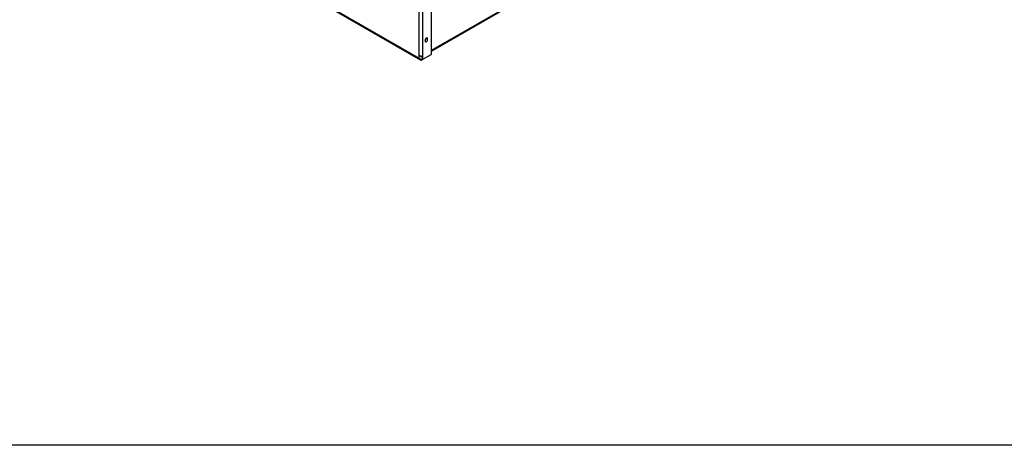
# Model space of a CAD drawing. Extents: x 75 to 12551, y 75 to 8835.
# Drawn here: x 9186 to 10264, y 75 to 541 of the extents above; entities that cross this region are included whole.
import ezdxf

# ---------------------------------------------------------------- set-up
doc = ezdxf.new("R2010")
doc.units = 0
doc.header["$LTSCALE"] = 15
doc.layers.get('0').update_dxf_attribs({"linetype": 'CONTINUOUS'})

msp = doc.modelspace()

# ---------------------------------------------------------------- linework, layer by layer
at = {"color": 7, "linetype": 'CONTINUOUS'}
for p, q in [((9637.216, 504.309), (9637.216, 745.703)), ((9623.428, 499.149), (9623.428, 739.522)), ((9627.317, 739.988), (9627.317, 502.211)), ((9627.67, 497.982), (9627.67, 740.192)), ((9637.216, 506.911), (10039.956, 739.407)), ((9442.746, 602.439), (9624.776, 497.356)), ((9630.11, 519.133), (9630.11, 517.909)), ((9632.585, 519.337), (9632.585, 520.562)), ((9625.196, 500.986), (9623.428, 502.006)), ((9626.56, 498.565), (9627.67, 499.206)), ((9626.56, 497.34), (9626.56, 498.565)), ((9626.56, 497.34), (9627.671, 497.982)), ((9626.695, 500.837), (9627.67, 501.4)), ((9627.67, 497.982), (9636.509, 503.084)), ((9635.414, 502.452), (9635.399, 502.443)), ((12540, 75), (75, 75))]:
    msp.add_line(p, q, dxfattribs=at)
at = {"color": 8, "linetype": 'CONTINUOUS'}
for p, q in [((9637.216, 507.925), (10039.41, 740.107)), ((9443.625, 602.946), (9623.428, 499.149)), ((9623.428, 499.148), (9626.56, 497.34)), ((9625.196, 500.986), (9627.317, 502.21)), ((9627.317, 502.211), (9627.67, 502.415))]:
    msp.add_line(p, q, dxfattribs=at)
at = {"color": 7, "linetype": 'CONTINUOUS', "flags": 128}
for points in [[(9632.585, 520.562), (9632.491, 521.055), (9632.222, 521.363), (9631.821, 521.441), (9631.347, 521.277), (9630.874, 520.895), (9630.472, 520.353), (9630.204, 519.735), (9630.11, 519.133)], [(9630.11, 517.909), (9630.204, 517.416), (9630.472, 517.107), (9630.874, 517.029), (9631.347, 517.194), (9631.821, 517.576), (9632.222, 518.118), (9632.491, 518.736), (9632.585, 519.337)]]:
    msp.add_lwpolyline(points, dxfattribs=at)
at = {"color": 7, "linetype": 'CONTINUOUS'}
for centre, radius, start, end in [((9628.689, 520.753), 2.464, 305.214404, 8.691438), ((9626.024, 502.001), 1.31, 230.796715, 9.214037), ((9635.681, 504.379), 1.537, 302.605478, 357.394522)]:
    msp.add_arc(centre, radius, start, end, dxfattribs=at)
msp.add_open_spline([(9623.428, 499.149), (9623.598, 498.765), (9623.895, 498.094), (9624.498, 497.513), (9624.991, 497.226), (9625.448, 497.102), (9625.983, 497.108), (9626.361, 497.26), (9626.56, 497.34)], degree=3, knots=[0, 0, 0, 0, 0.26532276, 0.46289318, 0.57594794, 0.70278403, 0.8439946, 1, 1, 1, 1], dxfattribs=at)

doc.saveas('drawing.dxf')
